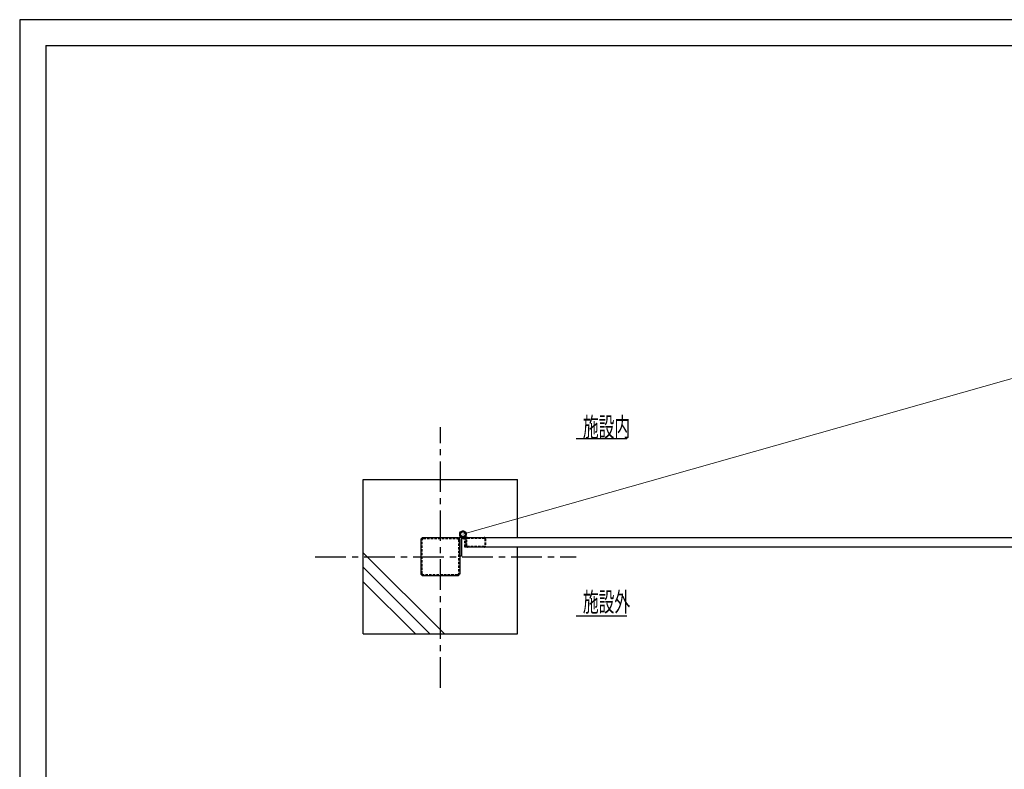
# Model space of a CAD drawing. Units: millimetres. Extents: x -3358 to 8227, y -599 to 7593.
# Drawn here: x -3358 to 1749, y 3705 to 7593 of the extents above; entities that cross this region are included whole.
import ezdxf

# ---------------------------------------------------------------- set-up
doc = ezdxf.new("R2010")
doc.units = ezdxf.units.MM
doc.linetypes.add('CENTER', pattern=[50.8, 31.75, -6.35, 6.35, -6.35])
doc.linetypes.add('HIDDENX2', pattern=[19.05, 12.7, -6.35])
for name, color, linetype, lineweight in [('D-STR', 1, 'Continuous', 25), ('D-STR-DIM', 7, 'Continuous', 15), ('D-STR-STR1', 7, 'Continuous', 15)]:
    doc.layers.add(name, color=color, linetype=linetype, lineweight=lineweight)
doc.layers.add('陰線', color=5, linetype='Continuous', plot=False)
doc.styles.add('ｽﾀｲﾙ2', font='romans.shx', dxfattribs={"width": 0.6, "bigfont": 'bigfont.shx'})

msp = doc.modelspace()

# ---------------------------------------------------------------- linework, layer by layer
at = {"linetype": 'Continuous'}
for q in [(8090.397, 7458.215), (-3221.606, -16.377)]:
    msp.add_line((-3221.606, 7458.215), q, dxfattribs=at)
at = {"layer": 'D-STR', "color": 0, "linetype": 'CENTER', "ltscale": 5}
for p, q in [((-1175.703, 4127.203), (-1175.703, 5480.058)), ((-1824.625, 4807.452), (-471.769, 4807.452))]:
    msp.add_line(p, q, dxfattribs=at)
at = {"layer": 'D-STR', "color": 0}
for p, q in [((-208.834, 5418.84), (-471.231, 5418.84)), ((-208.834, 4498.935), (-471.231, 4498.935))]:
    msp.add_line(p, q, dxfattribs=at)
at = {"layer": 'D-STR', "ltscale": 5}
for p, q in [((-1575.703, 4407.452), (-1575.703, 5207.452)), ((-775.703, 4907.452), (-775.703, 5207.452)), ((-775.703, 4407.452), (-775.703, 4857.452))]:
    msp.add_line(p, q, dxfattribs=at)
at = {"layer": 'D-STR'}
for p, q in [((-1575.703, 5207.452), (-775.703, 5207.452)), ((-1035.303, 4907.452), (2720.697, 4907.452)), ((2720.697, 4857.452), (-1035.303, 4857.452)), ((-1575.703, 4407.452), (-775.703, 4407.452))]:
    msp.add_line(p, q, dxfattribs=at)
msp.add_lwpolyline([(-1087.703, 4907.452, -0.41421356), (-1075.703, 4895.452), (-1075.703, 4719.452, -0.41421356), (-1087.703, 4707.452), (-1263.703, 4707.452, -0.41421356), (-1275.703, 4719.452), (-1275.703, 4895.452, -0.41421356), (-1263.703, 4907.452)], format="xyb", close=True, dxfattribs=at)
msp.add_lwpolyline([(-1066.703, 4909.452), (-1066.703, 4809.452), (-1075.703, 4809.452), (-1075.703, 4909.452), (-1066.703, 4909.452)], dxfattribs=at)
at = {"layer": 'D-STR', "linetype": 'HIDDENX2'}
msp.add_lwpolyline([(-1050.703, 4909.452), (-1050.703, 4859.452), (-1041.703, 4859.452), (-1041.703, 4909.452), (-1050.703, 4909.452)], dxfattribs=at)
for points in [[(-948.103, 4907.452, -0.41421356), (-941.703, 4901.052), (-941.703, 4863.852, -0.41421356), (-948.103, 4857.452), (-1035.303, 4857.452, -0.41421356), (-1041.703, 4863.852), (-1041.703, 4901.052, -0.41421356), (-1035.303, 4907.452)], [(-948.103, 4904.252, -0.41421356), (-944.903, 4901.052), (-944.903, 4863.852, -0.41421356), (-948.103, 4860.652), (-1035.303, 4860.652, -0.41421356), (-1038.503, 4863.852), (-1038.503, 4901.052, -0.41421356), (-1035.303, 4904.252)], [(-1087.703, 4901.452, -0.41421356), (-1081.703, 4895.452), (-1081.703, 4719.452, -0.41421356), (-1087.703, 4713.452), (-1263.703, 4713.452, -0.41421356), (-1269.703, 4719.452), (-1269.703, 4895.452, -0.41421356), (-1263.703, 4901.452)]]:
    msp.add_lwpolyline(points, format="xyb", close=True, dxfattribs=at)
at = {"layer": 'D-STR'}
for radius in [17, 12.5]:
    msp.add_circle((-1058.703, 4924.452), radius, dxfattribs=at)
at = {"layer": 'D-STR', "linetype": 'HIDDENX2'}
for radius in [17, 12.5]:
    msp.add_circle((-1058.703, 4924.452), radius, dxfattribs=at)
at = {"layer": 'D-STR'}
for start, end in [(137.780488, 180), (268.038999, 347.987872)]:
    msp.add_arc((-1066.384, 4909.452), 9.319, start, end, dxfattribs=at)
at = {"layer": 'D-STR', "linetype": 'HIDDENX2'}
for start, end in [(192.012128, 271.961001), (0, 42.219512)]:
    msp.add_arc((-1051.022, 4909.452), 9.319, start, end, dxfattribs=at)
at = {"layer": 'D-STR-DIM'}
msp.add_line((-1058.703, 4924.452), (2667.221, 5981.883), dxfattribs=at)
at = {"layer": 'D-STR-STR1'}
for p, q in [((-1154.732, 4407.452), (-1575.703, 4828.423)), ((-1230.153, 4407.452), (-1575.703, 4753.002)), ((-1305.574, 4407.452), (-1575.703, 4677.581))]:
    msp.add_line(p, q, dxfattribs=at)
at = {"layer": '陰線'}
for p, q in [((8226.67, 7592.825), (-3357.878, 7592.825)), ((-3357.878, 7592.825), (-3357.878, -599.105))]:
    msp.add_line(p, q, dxfattribs=at)

# ---------------------------------------------------------------- texts
at = {"style": 'ｽﾀｲﾙ2', "width": 0.6}
for s, p in [('施設内', (-436.842, 5430.471)), ('施設外', (-436.842, 4522.851))]:
    msp.add_text(s, height=100, dxfattribs=at).set_placement(p)

doc.saveas('drawing.dxf')
